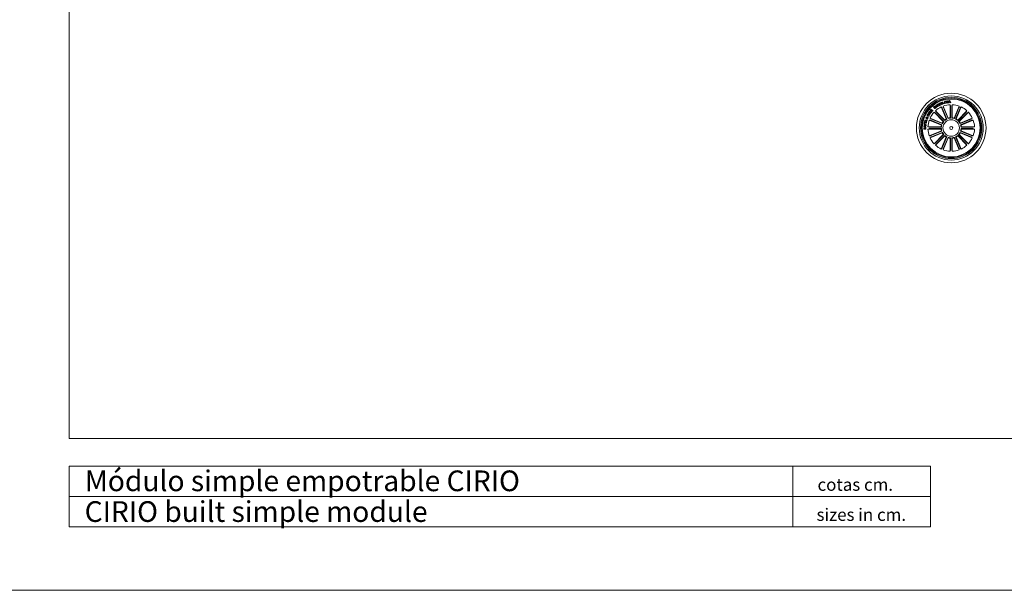
# Model space of a CAD drawing. Units: millimetres. Extents: x -499 to 3956, y -1170 to 1455.
# Drawn here: x -183 to -40, y 405 to 487 of the extents above; entities that cross this region are included whole.
import ezdxf

# ---------------------------------------------------------------- set-up
doc = ezdxf.new("R2010")
doc.units = ezdxf.units.MM
doc.styles.get("Standard").update_dxf_attribs({"font": 'ARIAL.TTF', "height": 3})

msp = doc.modelspace()

# ---------------------------------------------------------------- linework, layer by layer
at = {"color": 7, "linetype": 'Continuous', "lineweight": 15}
for p, q in [((-175.847, 426.571), (-175.847, 599.571)), ((-175.847, 426.571), (80.153, 426.571)), ((-175.847, 422.571), (-50.847, 422.571)), ((-175.847, 422.571), (-175.847, 413.771)), ((-70.847, 422.571), (-70.847, 413.771)), ((-50.847, 422.571), (-50.847, 413.771)), ((-175.847, 413.771), (-50.847, 413.771))]:
    msp.add_line(p, q, dxfattribs=at)
at = {"color": 7, "linetype": 'Continuous', "lineweight": 0}
for p, q in [((-50.88, 474.202), (-50.732, 474.367)), ((-50.732, 474.367), (-50.701, 474.339)), ((-50.407, 474.658), (-50.322, 474.726)), ((-50.222, 474.424), (-50.407, 474.658)), ((-50.295, 474.71), (-50.362, 474.656)), ((-50.362, 474.656), (-50.3, 474.579)), ((-50.3, 474.579), (-50.233, 474.632)), ((-50.206, 474.615), (-50.281, 474.555)), ((-50.281, 474.555), (-50.213, 474.469)), ((-50.109, 474.514), (-50.222, 474.424)), ((-50.213, 474.469), (-50.131, 474.535)), ((-50.091, 474.9), (-50.056, 474.924)), ((-50.019, 474.585), (-50.091, 474.9)), ((-50.056, 474.924), (-49.79, 474.741)), ((-49.935, 474.79), (-50.046, 474.871)), ((-50.046, 474.871), (-50.011, 474.739)), ((-49.981, 474.608), (-50.019, 474.585)), ((-50.011, 474.739), (-49.935, 474.79)), ((-49.906, 474.77), (-50.003, 474.704)), ((-50.003, 474.704), (-49.981, 474.608)), ((-49.915, 475.015), (-49.792, 475.085)), ((-49.766, 474.754), (-49.915, 475.015)), ((-49.829, 474.711), (-49.906, 474.77)), ((-49.777, 475.057), (-49.868, 475.005)), ((-49.868, 475.005), (-49.815, 474.912)), ((-49.79, 474.741), (-49.829, 474.711)), ((-49.815, 474.912), (-49.739, 474.955)), ((-49.713, 474.934), (-49.8, 474.884)), ((-49.8, 474.884), (-49.735, 474.771)), ((-49.735, 474.771), (-49.766, 474.754)), ((-49.556, 474.874), (-49.595, 474.851)), ((-49.375, 475.192), (-49.41, 475.175)), ((-49.369, 475.087), (-49.334, 475.104)), ((-49.343, 475.302), (-49.15, 475.375)), ((-49.237, 475.022), (-49.343, 475.302)), ((-49.138, 475.344), (-49.296, 475.284)), ((-49.296, 475.284), (-49.262, 475.195)), ((-48.556, 472.928), (-49.283, 474.682)), ((-49.283, 474.682), (-49.166, 474.539)), ((-49.262, 475.195), (-49.115, 475.25)), ((-49.103, 475.219), (-49.251, 475.163)), ((-49.251, 475.163), (-49.214, 475.066)), ((-49.042, 475.095), (-49.237, 475.022)), ((-49.214, 475.066), (-49.054, 475.126)), ((-49.15, 475.375), (-49.138, 475.344)), ((-49.146, 474.495), (-48.486, 472.902)), ((-49.115, 475.25), (-49.103, 475.219)), ((-49.083, 475.395), (-49.048, 475.405)), ((-48.996, 475.11), (-49.083, 475.395)), ((-49.054, 475.126), (-49.042, 475.095)), ((-49.048, 475.405), (-48.971, 475.152)), ((-48.271, 473.046), (-48.997, 474.8)), ((-48.997, 474.8), (-48.979, 474.617)), ((-48.806, 475.168), (-48.996, 475.11)), ((-48.971, 475.152), (-48.815, 475.199)), ((-48.962, 474.571), (-48.302, 472.978)), ((-48.815, 475.199), (-48.806, 475.168)), ((-48.501, 475.539), (-48.458, 475.545)), ((-48.461, 475.243), (-48.501, 475.539)), ((-48.426, 475.248), (-48.461, 475.243)), ((-48.458, 475.545), (-48.267, 475.325)), ((-48.268, 475.268), (-48.457, 475.486)), ((-48.457, 475.486), (-48.426, 475.248)), ((-48.298, 475.566), (-48.263, 475.571)), ((-48.267, 475.325), (-48.298, 475.566)), ((-48.223, 475.275), (-48.268, 475.268)), ((-48.263, 475.571), (-48.223, 475.275)), ((-48.195, 475.279), (-48.095, 475.586)), ((-48.153, 475.282), (-48.195, 475.279)), ((-48.123, 475.373), (-48.153, 475.282)), ((-48, 475.38), (-48.123, 475.373)), ((-48.071, 475.545), (-48.113, 475.405)), ((-48.113, 475.405), (-48.014, 475.411)), ((-48.095, 475.586), (-48.052, 475.588)), ((-48.014, 475.411), (-48.071, 475.545)), ((-48.052, 475.588), (-47.919, 475.295)), ((-48.002, 473.099), (-48.002, 474.998)), ((-48.002, 474.998), (-47.949, 474.822)), ((-47.964, 475.291), (-48, 475.38)), ((-47.919, 475.295), (-47.964, 475.291)), ((-47.947, 474.773), (-47.947, 473.049)), ((-47.748, 474.773), (-47.748, 473.049)), ((-47.693, 474.998), (-47.746, 474.822)), ((-47.693, 473.099), (-47.693, 474.998)), ((-47.424, 473.046), (-46.698, 474.8)), ((-46.733, 474.571), (-47.393, 472.978)), ((-46.549, 474.495), (-47.209, 472.902)), ((-47.139, 472.928), (-46.412, 474.682)), ((-46.698, 474.8), (-46.716, 474.617)), ((-46.412, 474.682), (-46.528, 474.539)), ((-51.293, 473.073), (-51.393, 473.043)), ((-51.391, 473.088), (-51.321, 473.105)), ((-51.361, 473.13), (-51.343, 473.173)), ((-51.278, 473.123), (-51.188, 473.148)), ((-51.21, 473.097), (-51.257, 473.086)), ((-51.188, 473.148), (-51.21, 473.097)), ((-51.186, 473.602), (-51.209, 473.56)), ((-51.131, 473.522), (-51.108, 473.565)), ((-51.04, 473.996), (-51.01, 474.035)), ((-50.799, 473.809), (-51.04, 473.996)), ((-51.01, 474.035), (-50.8, 473.872)), ((-49.154, 472.329), (-50.909, 473.056)), ((-50.909, 473.056), (-50.766, 472.94)), ((-50.65, 473.996), (-50.88, 474.202)), ((-50.701, 474.339), (-50.814, 474.213)), ((-50.814, 474.213), (-50.748, 474.154)), ((-50.8, 473.872), (-50.702, 473.998)), ((-50.671, 473.974), (-50.799, 473.809)), ((-50.748, 474.154), (-50.642, 474.271)), ((-50.611, 474.244), (-50.716, 474.126)), ((-50.716, 474.126), (-50.646, 474.063)), ((-50.702, 473.998), (-50.671, 473.974)), ((-50.502, 474.162), (-50.65, 473.996)), ((-50.646, 474.063), (-50.533, 474.19)), ((-50.642, 474.271), (-50.611, 474.244)), ((-50.533, 474.19), (-50.502, 474.162)), ((-49.002, 472.557), (-50.345, 473.899)), ((-50.345, 473.899), (-50.183, 473.812)), ((-50.147, 473.779), (-48.928, 472.56)), ((-48.784, 472.776), (-50.126, 474.118)), ((-50.126, 474.118), (-50.039, 473.956)), ((-50.006, 473.92), (-48.787, 472.701)), ((-48.302, 472.978), (-48.271, 473.046)), ((-47.748, 473.049), (-47.693, 473.099)), ((-47.209, 472.902), (-47.139, 472.928)), ((-46.911, 472.776), (-45.568, 474.118)), ((-45.689, 473.92), (-46.908, 472.701)), ((-45.548, 473.779), (-46.767, 472.56)), ((-46.692, 472.557), (-45.35, 473.899)), ((-46.54, 472.329), (-44.786, 473.056)), ((-45.568, 474.118), (-45.656, 473.956)), ((-45.35, 473.899), (-45.512, 473.812)), ((-44.786, 473.056), (-44.929, 472.94)), ((-51.815, 471.823), (-51.812, 471.875)), ((-51.522, 471.688), (-51.815, 471.823)), ((-51.812, 471.875), (-51.506, 471.972)), ((-51.802, 472.037), (-51.795, 472.089)), ((-51.502, 471.995), (-51.802, 472.037)), ((-51.795, 472.089), (-51.537, 472.202)), ((-51.774, 472.236), (-51.768, 472.282)), ((-51.537, 472.202), (-51.774, 472.236)), ((-51.768, 472.282), (-51.468, 472.241)), ((-51.64, 471.879), (-51.764, 471.846)), ((-51.764, 471.846), (-51.645, 471.797)), ((-51.761, 472.334), (-51.708, 472.575)), ((-51.722, 472.325), (-51.761, 472.334)), ((-51.474, 472.186), (-51.731, 472.075)), ((-51.731, 472.075), (-51.495, 472.042)), ((-51.73, 471.661), (-51.729, 471.614)), ((-51.701, 472.422), (-51.722, 472.325)), ((-51.708, 472.575), (-51.669, 472.567)), ((-51.443, 472.366), (-51.701, 472.422)), ((-51.669, 472.567), (-51.69, 472.469)), ((-51.69, 472.469), (-51.433, 472.413)), ((-51.669, 472.704), (-51.654, 472.756)), ((-51.414, 472.509), (-51.669, 472.704)), ((-51.654, 472.756), (-51.333, 472.782)), ((-51.645, 471.797), (-51.64, 471.879)), ((-51.487, 472.719), (-51.612, 472.715)), ((-51.612, 472.715), (-51.509, 472.644)), ((-51.6, 471.89), (-51.606, 471.781)), ((-51.606, 471.781), (-51.518, 471.74)), ((-51.508, 471.916), (-51.6, 471.89)), ((-51.518, 471.74), (-51.522, 471.688)), ((-51.509, 472.644), (-51.487, 472.719)), ((-51.506, 471.972), (-51.508, 471.916)), ((-51.495, 472.042), (-51.502, 471.995)), ((-51.444, 472.721), (-51.474, 472.619)), ((-51.474, 472.619), (-51.396, 472.559)), ((-51.468, 472.241), (-51.474, 472.186)), ((-51.349, 472.725), (-51.444, 472.721)), ((-51.433, 472.413), (-51.443, 472.366)), ((-51.396, 472.559), (-51.414, 472.509)), ((-51.333, 472.782), (-51.349, 472.725)), ((-49.326, 471.775), (-51.225, 471.775)), ((-51.225, 471.775), (-51.049, 471.722)), ((-51.225, 471.466), (-51.049, 471.519)), ((-49.273, 472.044), (-51.027, 472.77)), ((-51.027, 472.77), (-50.844, 472.752)), ((-51, 471.72), (-49.276, 471.72)), ((-51, 471.521), (-49.276, 471.521)), ((-50.798, 472.735), (-49.205, 472.075)), ((-50.722, 472.919), (-49.129, 472.259)), ((-49.276, 471.72), (-49.326, 471.775)), ((-49.276, 471.521), (-49.326, 471.466)), ((-49.129, 472.259), (-49.154, 472.329)), ((-48.787, 472.701), (-48.784, 472.776)), ((-46.767, 472.56), (-46.692, 472.557)), ((-44.973, 472.919), (-46.566, 472.259)), ((-44.897, 472.735), (-46.49, 472.075)), ((-46.49, 472.075), (-46.422, 472.044)), ((-46.422, 472.044), (-44.668, 472.77)), ((-44.695, 471.72), (-46.419, 471.72)), ((-46.419, 471.521), (-46.369, 471.466)), ((-44.695, 471.521), (-46.419, 471.521)), ((-46.369, 471.775), (-44.47, 471.775)), ((-44.668, 472.77), (-44.851, 472.752)), ((-44.47, 471.775), (-44.646, 471.722)), ((-44.47, 471.466), (-44.646, 471.519)), ((-51.622, 471.425), (-51.622, 471.472)), ((-49.326, 471.466), (-51.225, 471.466)), ((-49.273, 471.197), (-51.027, 470.471)), ((-51.027, 470.471), (-50.844, 470.489)), ((-49.154, 470.912), (-50.909, 470.185)), ((-50.909, 470.185), (-50.766, 470.301)), ((-50.798, 470.506), (-49.205, 471.166)), ((-50.722, 470.322), (-49.129, 470.982)), ((-49.002, 470.684), (-50.345, 469.342)), ((-50.147, 469.462), (-48.928, 470.681)), ((-48.784, 470.466), (-50.126, 469.123)), ((-50.006, 469.321), (-48.787, 470.54)), ((-48.556, 470.313), (-49.283, 468.559)), ((-49.205, 471.166), (-49.273, 471.197)), ((-49.146, 468.746), (-48.486, 470.339)), ((-48.928, 470.681), (-49.002, 470.684)), ((-48.271, 470.195), (-48.997, 468.441)), ((-48.962, 468.67), (-48.302, 470.263)), ((-48.486, 470.339), (-48.556, 470.313)), ((-47.947, 470.192), (-48.002, 470.142)), ((-48.002, 470.142), (-48.002, 468.243)), ((-47.947, 468.468), (-47.947, 470.192)), ((-47.748, 468.468), (-47.748, 470.192)), ((-47.693, 470.142), (-47.693, 468.243)), ((-47.393, 470.263), (-47.424, 470.195)), ((-47.424, 470.195), (-46.698, 468.441)), ((-46.733, 468.67), (-47.393, 470.263)), ((-46.549, 468.746), (-47.209, 470.339)), ((-47.139, 470.313), (-46.412, 468.559)), ((-46.908, 470.54), (-46.911, 470.466)), ((-46.911, 470.466), (-45.568, 469.123)), ((-45.689, 469.321), (-46.908, 470.54)), ((-45.548, 469.462), (-46.767, 470.681)), ((-46.692, 470.684), (-45.35, 469.342)), ((-46.566, 470.982), (-46.54, 470.912)), ((-44.973, 470.322), (-46.566, 470.982)), ((-46.54, 470.912), (-44.786, 470.185)), ((-44.897, 470.506), (-46.49, 471.166)), ((-46.422, 471.197), (-44.668, 470.471)), ((-46.369, 471.466), (-44.47, 471.466)), ((-44.786, 470.185), (-44.929, 470.301)), ((-44.668, 470.471), (-44.851, 470.489)), ((-50.345, 469.342), (-50.183, 469.429)), ((-50.126, 469.123), (-50.039, 469.285)), ((-49.283, 468.559), (-49.166, 468.702)), ((-46.412, 468.559), (-46.528, 468.702)), ((-45.568, 469.123), (-45.656, 469.285)), ((-45.35, 469.342), (-45.512, 469.429)), ((-48.997, 468.441), (-48.979, 468.624)), ((-48.002, 468.243), (-47.949, 468.419)), ((-47.693, 468.243), (-47.746, 468.419)), ((-46.698, 468.441), (-46.716, 468.624)), ((-175.847, 418.171), (-50.847, 418.171)), ((-498.847, 404.571), (243.653, 404.571)), ((-201.847, 404.571), (95.153, 404.571))]:
    msp.add_line(p, q, dxfattribs=at)
for radius in [5.05, 4.65, 4.45, 4.3, 4.199, 1.2, 0.22]:
    msp.add_circle((-47.847, 471.621), radius, dxfattribs=at)
for radius, start, end in [(3.381, 115.12023, 132.37977), (3.381, 92.62023, 109.87977), (3.381, 70.12023, 87.37977), (3.381, 47.62023, 64.87977), (3.381, 137.62023, 154.87977), (1.487, 118.46659, 129.03341), (1.432, 93.98599, 108.51401), (1.487, 95.96659, 106.53341), (1.432, 71.48599, 86.01401), (1.487, 73.46659, 84.03341), (1.487, 50.96659, 61.53341), (3.381, 25.12023, 42.37977), (3.381, 160.12023, 177.37977), (1.487, 163.46659, 174.03341), (1.432, 161.48599, 176.01401), (1.432, 183.98599, 198.51401), (1.487, 140.96659, 151.53341), (1.432, 138.98599, 153.51401), (1.432, 116.48599, 131.01401), (1.432, 48.98599, 63.51401), (1.432, 26.48599, 41.01401), (1.487, 28.46659, 39.03341), (1.432, 3.98599, 18.51401), (1.432, 341.48599, 356.01401), (1.487, 5.96659, 16.53341), (3.381, 2.62023, 19.87977), (3.381, 182.62023, 199.87977), (3.381, 205.12023, 222.37977), (1.487, 185.96659, 196.53341), (1.487, 208.46659, 219.03341), (1.432, 206.48599, 221.01401), (1.432, 228.98599, 243.51401), (1.487, 230.96659, 241.53341), (1.432, 251.48599, 266.01401), (1.487, 253.46659, 264.03341), (1.432, 273.98599, 288.51401), (1.487, 275.96659, 286.53341), (1.432, 296.48599, 311.01401), (1.487, 298.46659, 309.03341), (1.432, 318.98599, 333.51401), (1.487, 320.96659, 331.53341), (1.487, 343.46659, 354.03341), (3.381, 317.62023, 334.87977), (3.381, 340.12023, 357.37977), (3.381, 227.62023, 244.87977), (3.381, 295.12023, 312.37977), (3.381, 250.12023, 267.37977), (3.381, 272.62023, 289.87977)]:
    msp.add_arc((-47.847, 471.621), radius, start, end, dxfattribs=at)
for points, knots in [([(-50.322, 474.726), (-50.302, 474.744), (-50.276, 474.766), (-50.237, 474.769), (-50.211, 474.763), (-50.196, 474.75), (-50.187, 474.74)], [0, 0, 0, 0, 0.49977194, 0.62541543, 0.75109982, 1, 1, 1, 1]), ([(-50.21, 474.714), (-50.216, 474.72), (-50.224, 474.729), (-50.24, 474.734), (-50.264, 474.732), (-50.281, 474.72), (-50.295, 474.71)], [0, 0, 0, 0, 0.2501255, 0.37544985, 0.50069785, 1, 1, 1, 1]), ([(-50.233, 474.632), (-50.22, 474.643), (-50.204, 474.656), (-50.198, 474.68), (-50.199, 474.697), (-50.205, 474.707), (-50.21, 474.714)], [0, 0, 0, 0, 0.49892243, 0.62457567, 0.75015029, 1, 1, 1, 1]), ([(-50.12, 474.616), (-50.125, 474.622), (-50.134, 474.631), (-50.15, 474.637), (-50.175, 474.636), (-50.192, 474.624), (-50.206, 474.615)], [0, 0, 0, 0, 0.25030618, 0.37594864, 0.50159084, 1, 1, 1, 1]), ([(-50.187, 474.74), (-50.182, 474.734), (-50.173, 474.721), (-50.168, 474.692), (-50.175, 474.672), (-50.18, 474.66)], [0, 0, 0, 0, 0.2809551, 0.5615612, 1, 1, 1, 1]), ([(-50.18, 474.66), (-50.171, 474.664), (-50.154, 474.671), (-50.119, 474.665), (-50.102, 474.648), (-50.092, 474.637)], [0, 0, 0, 0, 0.281079, 0.5610345, 1, 1, 1, 1]), ([(-50.131, 474.535), (-50.124, 474.541), (-50.111, 474.553), (-50.104, 474.577), (-50.108, 474.599), (-50.116, 474.611), (-50.12, 474.616)], [0, 0, 0, 0, 0.28046445, 0.55936005, 0.77926698, 1, 1, 1, 1]), ([(-50.092, 474.637), (-50.085, 474.626), (-50.071, 474.604), (-50.072, 474.566), (-50.086, 474.534), (-50.101, 474.521), (-50.109, 474.514)], [0, 0, 0, 0, 0.2795208, 0.5590868, 0.7792122, 1, 1, 1, 1]), ([(-49.792, 475.085), (-49.781, 475.09), (-49.758, 475.102), (-49.721, 475.102), (-49.691, 475.087), (-49.679, 475.07), (-49.674, 475.062)], [0, 0, 0, 0, 0.2807952, 0.5600202, 0.7796665, 1, 1, 1, 1]), ([(-49.702, 475.039), (-49.707, 475.046), (-49.716, 475.06), (-49.739, 475.069), (-49.76, 475.066), (-49.772, 475.06), (-49.777, 475.057)], [0, 0, 0, 0, 0.28006617, 0.55871421, 0.77891542, 1, 1, 1, 1]), ([(-49.739, 474.955), (-49.723, 474.965), (-49.704, 474.977), (-49.693, 475.001), (-49.692, 475.019), (-49.698, 475.031), (-49.702, 475.039)], [0, 0, 0, 0, 0.4988976, 0.6243228, 0.7497191, 1, 1, 1, 1]), ([(-49.642, 474.911), (-49.647, 474.917), (-49.657, 474.929), (-49.675, 474.943), (-49.697, 474.942), (-49.708, 474.936), (-49.713, 474.934)], [0, 0, 0, 0, 0.2812466, 0.5598073, 0.7794452, 1, 1, 1, 1]), ([(-49.674, 475.062), (-49.67, 475.054), (-49.661, 475.037), (-49.659, 475.01), (-49.667, 474.987), (-49.677, 474.976), (-49.681, 474.97)], [0, 0, 0, 0, 0.2803576, 0.559896, 0.7797129, 1, 1, 1, 1]), ([(-49.681, 474.97), (-49.676, 474.972), (-49.666, 474.974), (-49.649, 474.973), (-49.635, 474.964), (-49.612, 474.942), (-49.597, 474.919), (-49.586, 474.901)], [0, 0, 0, 0, 0.1250054, 0.249613, 0.3743212, 0.4994279, 1, 1, 1, 1]), ([(-49.595, 474.851), (-49.6, 474.856), (-49.612, 474.865), (-49.624, 474.887), (-49.635, 474.902), (-49.642, 474.911)], [0, 0, 0, 0, 0.2774849, 0.558561, 1, 1, 1, 1]), ([(-49.592, 475.026), (-49.6, 475.047), (-49.616, 475.089), (-49.608, 475.153), (-49.576, 475.203), (-49.545, 475.221), (-49.53, 475.229)], [0, 0, 0, 0, 0.2804191, 0.5599066, 0.7795651, 1, 1, 1, 1]), ([(-49.401, 474.943), (-49.422, 474.935), (-49.464, 474.92), (-49.525, 474.941), (-49.567, 474.98), (-49.584, 475.011), (-49.592, 475.026)], [0, 0, 0, 0, 0.2797493, 0.5582073, 0.7788926, 1, 1, 1, 1]), ([(-49.586, 474.901), (-49.581, 474.895), (-49.573, 474.884), (-49.561, 474.877), (-49.556, 474.874)], [0, 0, 0, 0, 0.5602755, 1, 1, 1, 1]), ([(-49.517, 475.202), (-49.532, 475.193), (-49.562, 475.175), (-49.582, 475.112), (-49.567, 475.071), (-49.558, 475.045)], [0, 0, 0, 0, 0.2805035, 0.5598909, 1, 1, 1, 1]), ([(-49.558, 475.045), (-49.55, 475.03), (-49.533, 474.999), (-49.495, 474.967), (-49.45, 474.957), (-49.424, 474.967), (-49.411, 474.971)], [0, 0, 0, 0, 0.2809864, 0.5608097, 0.7798653, 1, 1, 1, 1]), ([(-49.53, 475.229), (-49.514, 475.235), (-49.484, 475.247), (-49.437, 475.242), (-49.399, 475.222), (-49.383, 475.202), (-49.375, 475.192)], [0, 0, 0, 0, 0.2802102, 0.559807, 0.779695, 1, 1, 1, 1]), ([(-49.41, 475.175), (-49.418, 475.184), (-49.432, 475.201), (-49.463, 475.212), (-49.492, 475.212), (-49.509, 475.205), (-49.517, 475.202)], [0, 0, 0, 0, 0.28007064, 0.55917113, 0.77941041, 1, 1, 1, 1]), ([(-49.411, 474.971), (-49.399, 474.978), (-49.377, 474.991), (-49.36, 475.025), (-49.358, 475.059), (-49.365, 475.078), (-49.369, 475.087)], [0, 0, 0, 0, 0.2800109, 0.5591017, 0.7792985, 1, 1, 1, 1]), ([(-49.334, 475.104), (-49.329, 475.086), (-49.32, 475.051), (-49.333, 475), (-49.363, 474.963), (-49.388, 474.95), (-49.401, 474.943)], [0, 0, 0, 0, 0.2802609, 0.5592828, 0.7793394, 1, 1, 1, 1]), ([(-49.146, 474.495), (-49.148, 474.5), (-49.152, 474.51), (-49.158, 474.524), (-49.163, 474.534), (-49.166, 474.538), (-49.166, 474.539), (-49.166, 474.539)], [0, 0, 0, 0, 0.2411757, 0.4823781, 0.723431, 0.9646269, 1, 1, 1, 1]), ([(-48.979, 474.617), (-48.978, 474.616), (-48.978, 474.613), (-48.974, 474.602), (-48.969, 474.589), (-48.964, 474.578), (-48.962, 474.572), (-48.962, 474.571)], [0, 0, 0, 0, 0.2415328, 0.4830109, 0.7242448, 0.9652989, 1, 1, 1, 1]), ([(-48.822, 475.32), (-48.825, 475.343), (-48.83, 475.387), (-48.808, 475.447), (-48.766, 475.488), (-48.732, 475.499), (-48.715, 475.504)], [0, 0, 0, 0, 0.2801984, 0.5598582, 0.7795627, 1, 1, 1, 1]), ([(-48.647, 475.2), (-48.67, 475.197), (-48.715, 475.191), (-48.771, 475.224), (-48.807, 475.27), (-48.817, 475.304), (-48.822, 475.32)], [0, 0, 0, 0, 0.2797287, 0.5585047, 0.7791087, 1, 1, 1, 1]), ([(-48.708, 475.472), (-48.725, 475.467), (-48.759, 475.456), (-48.785, 475.412), (-48.793, 475.369), (-48.789, 475.342), (-48.787, 475.328)], [0, 0, 0, 0, 0.2795979, 0.55804921, 0.77890423, 1, 1, 1, 1]), ([(-48.787, 475.328), (-48.781, 475.312), (-48.771, 475.279), (-48.738, 475.242), (-48.695, 475.225), (-48.668, 475.229), (-48.654, 475.231)], [0, 0, 0, 0, 0.2804605, 0.5602814, 0.7796726, 1, 1, 1, 1]), ([(-48.715, 475.504), (-48.693, 475.507), (-48.648, 475.512), (-48.592, 475.479), (-48.556, 475.434), (-48.546, 475.4), (-48.541, 475.383)], [0, 0, 0, 0, 0.2797299, 0.5585124, 0.7791088, 1, 1, 1, 1]), ([(-48.576, 475.375), (-48.581, 475.392), (-48.592, 475.425), (-48.625, 475.462), (-48.668, 475.479), (-48.695, 475.475), (-48.708, 475.472)], [0, 0, 0, 0, 0.2804708, 0.5602915, 0.7796657, 1, 1, 1, 1]), ([(-48.654, 475.231), (-48.638, 475.236), (-48.604, 475.247), (-48.578, 475.291), (-48.57, 475.335), (-48.574, 475.362), (-48.576, 475.375)], [0, 0, 0, 0, 0.2796096, 0.5580419, 0.7788717, 1, 1, 1, 1]), ([(-48.541, 475.383), (-48.538, 475.361), (-48.533, 475.317), (-48.555, 475.256), (-48.597, 475.215), (-48.631, 475.205), (-48.647, 475.2)], [0, 0, 0, 0, 0.2801985, 0.5598561, 0.7795618, 1, 1, 1, 1]), ([(-47.947, 474.773), (-47.947, 474.778), (-47.947, 474.79), (-47.947, 474.805), (-47.948, 474.816), (-47.949, 474.821), (-47.949, 474.822), (-47.949, 474.822)], [0, 0, 0, 0, 0.2411746, 0.4823782, 0.723432, 0.9646267, 1, 1, 1, 1]), ([(-47.746, 474.822), (-47.746, 474.821), (-47.747, 474.817), (-47.747, 474.806), (-47.748, 474.792), (-47.748, 474.78), (-47.748, 474.774), (-47.748, 474.773)], [0, 0, 0, 0, 0.2415334, 0.4830101, 0.7242438, 0.9652994, 1, 1, 1, 1]), ([(-46.733, 474.571), (-46.731, 474.576), (-46.727, 474.587), (-46.721, 474.601), (-46.718, 474.611), (-46.716, 474.616), (-46.716, 474.617), (-46.716, 474.617)], [0, 0, 0, 0, 0.2411775, 0.4823795, 0.7234308, 0.9646263, 1, 1, 1, 1]), ([(-46.528, 474.539), (-46.529, 474.538), (-46.531, 474.536), (-46.536, 474.526), (-46.542, 474.512), (-46.546, 474.501), (-46.549, 474.496), (-46.549, 474.495)], [0, 0, 0, 0, 0.2415323, 0.4830121, 0.7242442, 0.9652993, 1, 1, 1, 1]), ([(-51.5, 473.027), (-51.508, 473.032), (-51.526, 473.042), (-51.538, 473.069), (-51.538, 473.095), (-51.533, 473.11), (-51.531, 473.117)], [0, 0, 0, 0, 0.279119, 0.558599, 0.7790469, 1, 1, 1, 1]), ([(-51.531, 473.117), (-51.526, 473.127), (-51.516, 473.146), (-51.493, 473.166), (-51.465, 473.175), (-51.449, 473.17), (-51.441, 473.167)], [0, 0, 0, 0, 0.280707, 0.5607532, 0.7802326, 1, 1, 1, 1]), ([(-51.426, 473.033), (-51.434, 473.031), (-51.448, 473.027), (-51.467, 473.021), (-51.484, 473.021), (-51.495, 473.025), (-51.5, 473.027)], [0, 0, 0, 0, 0.3405278, 0.5608152, 0.7798763, 1, 1, 1, 1]), ([(-51.495, 473.105), (-51.496, 473.101), (-51.498, 473.094), (-51.496, 473.082), (-51.489, 473.074), (-51.484, 473.071), (-51.481, 473.07)], [0, 0, 0, 0, 0.2801668, 0.5597194, 0.7793555, 1, 1, 1, 1]), ([(-51.458, 473.124), (-51.462, 473.125), (-51.471, 473.127), (-51.482, 473.122), (-51.49, 473.114), (-51.493, 473.108), (-51.495, 473.105)], [0, 0, 0, 0, 0.2784301, 0.5584184, 0.7790769, 1, 1, 1, 1]), ([(-51.481, 473.07), (-51.476, 473.068), (-51.466, 473.066), (-51.449, 473.071), (-51.436, 473.074), (-51.429, 473.076)], [0, 0, 0, 0, 0.2786239, 0.5589026, 1, 1, 1, 1]), ([(-51.429, 473.076), (-51.432, 473.087), (-51.436, 473.101), (-51.447, 473.118), (-51.454, 473.122), (-51.458, 473.124)], [0, 0, 0, 0, 0.560858, 0.780426, 1, 1, 1, 1]), ([(-51.441, 473.167), (-51.433, 473.163), (-51.416, 473.154), (-51.399, 473.125), (-51.394, 473.102), (-51.391, 473.088)], [0, 0, 0, 0, 0.2795629, 0.5597088, 1, 1, 1, 1]), ([(-51.368, 472.932), (-51.379, 472.937), (-51.4, 472.948), (-51.421, 472.985), (-51.424, 473.015), (-51.426, 473.033)], [0, 0, 0, 0, 0.2799997, 0.5591367, 1, 1, 1, 1]), ([(-51.393, 473.043), (-51.39, 473.027), (-51.386, 473.004), (-51.367, 472.983), (-51.356, 472.977), (-51.35, 472.974)], [0, 0, 0, 0, 0.5594087, 0.7795235, 1, 1, 1, 1]), ([(-51.25, 472.989), (-51.256, 472.976), (-51.268, 472.951), (-51.3, 472.927), (-51.337, 472.923), (-51.358, 472.929), (-51.368, 472.932)], [0, 0, 0, 0, 0.2811438, 0.55891614, 0.77968294, 1, 1, 1, 1]), ([(-51.321, 473.105), (-51.328, 473.111), (-51.341, 473.12), (-51.355, 473.127), (-51.361, 473.13)], [0, 0, 0, 0, 0.56018827, 1, 1, 1, 1]), ([(-51.268, 473.334), (-51.287, 473.347), (-51.325, 473.372), (-51.357, 473.428), (-51.361, 473.488), (-51.346, 473.52), (-51.339, 473.537)], [0, 0, 0, 0, 0.2803776, 0.5598622, 0.7795695, 1, 1, 1, 1]), ([(-51.35, 472.974), (-51.343, 472.972), (-51.329, 472.968), (-51.309, 472.976), (-51.294, 472.987), (-51.289, 472.998), (-51.286, 473.003)], [0, 0, 0, 0, 0.27932, 0.5585656, 0.7794097, 1, 1, 1, 1]), ([(-51.343, 473.173), (-51.335, 473.169), (-51.32, 473.163), (-51.303, 473.149), (-51.291, 473.136), (-51.282, 473.127), (-51.278, 473.123)], [0, 0, 0, 0, 0.3400229, 0.5597107, 0.7798454, 1, 1, 1, 1]), ([(-51.339, 473.537), (-51.329, 473.551), (-51.311, 473.58), (-51.27, 473.607), (-51.225, 473.614), (-51.199, 473.606), (-51.186, 473.602)], [0, 0, 0, 0, 0.28033, 0.5599567, 0.779723, 1, 1, 1, 1]), ([(-51.304, 473.518), (-51.31, 473.503), (-51.322, 473.473), (-51.303, 473.416), (-51.269, 473.393), (-51.248, 473.379)], [0, 0, 0, 0, 0.2803897, 0.55992498, 1, 1, 1, 1]), ([(-51.209, 473.56), (-51.219, 473.562), (-51.24, 473.567), (-51.278, 473.555), (-51.294, 473.532), (-51.304, 473.518)], [0, 0, 0, 0, 0.2811446, 0.5609764, 1, 1, 1, 1]), ([(-51.286, 473.003), (-51.284, 473.009), (-51.28, 473.022), (-51.281, 473.047), (-51.288, 473.063), (-51.293, 473.073)], [0, 0, 0, 0, 0.2803188, 0.5605808, 1, 1, 1, 1]), ([(-51.063, 473.384), (-51.076, 473.365), (-51.101, 473.328), (-51.163, 473.307), (-51.221, 473.312), (-51.253, 473.327), (-51.268, 473.334)], [0, 0, 0, 0, 0.2798999, 0.5583554, 0.7789437, 1, 1, 1, 1]), ([(-51.257, 473.086), (-51.252, 473.078), (-51.241, 473.062), (-51.239, 473.027), (-51.246, 473.003), (-51.25, 472.989)], [0, 0, 0, 0, 0.2787114, 0.5596206, 1, 1, 1, 1]), ([(-51.248, 473.379), (-51.233, 473.372), (-51.204, 473.358), (-51.157, 473.355), (-51.118, 473.374), (-51.104, 473.396), (-51.097, 473.407)], [0, 0, 0, 0, 0.2809684, 0.5605727, 0.7797932, 1, 1, 1, 1]), ([(-51.115, 473.611), (-51.132, 473.626), (-51.168, 473.654), (-51.193, 473.714), (-51.19, 473.774), (-51.173, 473.805), (-51.164, 473.82)], [0, 0, 0, 0, 0.2801294, 0.5597335, 0.7795292, 1, 1, 1, 1]), ([(-51.164, 473.82), (-51.15, 473.839), (-51.121, 473.875), (-51.057, 473.893), (-50.997, 473.887), (-50.966, 473.87), (-50.95, 473.861)], [0, 0, 0, 0, 0.2800334, 0.5586438, 0.7792318, 1, 1, 1, 1]), ([(-51.129, 473.797), (-51.136, 473.783), (-51.151, 473.755), (-51.137, 473.696), (-51.105, 473.67), (-51.086, 473.654)], [0, 0, 0, 0, 0.28037778, 0.56024146, 1, 1, 1, 1]), ([(-51.097, 473.407), (-51.091, 473.418), (-51.081, 473.442), (-51.086, 473.479), (-51.105, 473.506), (-51.122, 473.517), (-51.131, 473.522)], [0, 0, 0, 0, 0.2801968, 0.5591753, 0.779195, 1, 1, 1, 1]), ([(-50.978, 473.818), (-50.992, 473.826), (-51.021, 473.841), (-51.067, 473.844), (-51.106, 473.828), (-51.121, 473.807), (-51.129, 473.797)], [0, 0, 0, 0, 0.2804517, 0.5602302, 0.7796317, 1, 1, 1, 1]), ([(-50.903, 473.648), (-50.917, 473.63), (-50.946, 473.594), (-51.01, 473.578), (-51.068, 473.585), (-51.099, 473.603), (-51.115, 473.611)], [0, 0, 0, 0, 0.2798392, 0.5586134, 0.7791719, 1, 1, 1, 1]), ([(-51.108, 473.565), (-51.092, 473.553), (-51.062, 473.529), (-51.04, 473.476), (-51.044, 473.426), (-51.057, 473.398), (-51.063, 473.384)], [0, 0, 0, 0, 0.2803229, 0.5591777, 0.779252, 1, 1, 1, 1]), ([(-51.086, 473.654), (-51.073, 473.647), (-51.045, 473.631), (-51, 473.627), (-50.961, 473.642), (-50.946, 473.661), (-50.938, 473.671)], [0, 0, 0, 0, 0.2806429, 0.5603923, 0.779853, 1, 1, 1, 1]), ([(-50.938, 473.671), (-50.93, 473.686), (-50.915, 473.714), (-50.925, 473.761), (-50.948, 473.795), (-50.968, 473.81), (-50.978, 473.818)], [0, 0, 0, 0, 0.27970143, 0.55815416, 0.7789044, 1, 1, 1, 1]), ([(-50.95, 473.861), (-50.932, 473.846), (-50.897, 473.817), (-50.872, 473.755), (-50.876, 473.695), (-50.894, 473.664), (-50.903, 473.648)], [0, 0, 0, 0, 0.2799734, 0.5596008, 0.7793914, 1, 1, 1, 1]), ([(-50.766, 472.94), (-50.765, 472.939), (-50.762, 472.937), (-50.752, 472.932), (-50.739, 472.926), (-50.728, 472.922), (-50.722, 472.919), (-50.722, 472.919)], [0, 0, 0, 0, 0.2415323, 0.4830121, 0.7242442, 0.9652993, 1, 1, 1, 1]), ([(-50.147, 473.779), (-50.151, 473.783), (-50.159, 473.791), (-50.17, 473.801), (-50.178, 473.809), (-50.182, 473.812), (-50.183, 473.812), (-50.183, 473.812)], [0, 0, 0, 0, 0.2411758, 0.4823772, 0.7234312, 0.9646264, 1, 1, 1, 1]), ([(-50.039, 473.956), (-50.038, 473.955), (-50.037, 473.952), (-50.029, 473.944), (-50.019, 473.934), (-50.011, 473.925), (-50.007, 473.921), (-50.006, 473.92)], [0, 0, 0, 0, 0.2415325, 0.4830126, 0.7242451, 0.9652998, 1, 1, 1, 1]), ([(-48.486, 472.902), (-48.501, 472.908), (-48.524, 472.916), (-48.547, 472.925), (-48.556, 472.928)], [0, 0, 0, 0, 0.6209164, 1, 1, 1, 1]), ([(-47.947, 473.049), (-47.958, 473.06), (-47.977, 473.077), (-47.995, 473.093), (-48.002, 473.099)], [0, 0, 0, 0, 0.6209164, 1, 1, 1, 1]), ([(-47.393, 472.978), (-47.399, 472.992), (-47.41, 473.015), (-47.42, 473.038), (-47.424, 473.046)], [0, 0, 0, 0, 0.6209164, 1, 1, 1, 1]), ([(-45.689, 473.92), (-45.685, 473.924), (-45.677, 473.932), (-45.667, 473.943), (-45.659, 473.951), (-45.656, 473.955), (-45.656, 473.956), (-45.656, 473.956)], [0, 0, 0, 0, 0.2411758, 0.4823772, 0.7234312, 0.9646264, 1, 1, 1, 1]), ([(-45.512, 473.812), (-45.513, 473.812), (-45.515, 473.81), (-45.524, 473.802), (-45.534, 473.793), (-45.543, 473.784), (-45.547, 473.78), (-45.548, 473.779)], [0, 0, 0, 0, 0.2415325, 0.4830126, 0.7242451, 0.9652998, 1, 1, 1, 1]), ([(-44.973, 472.919), (-44.968, 472.921), (-44.958, 472.925), (-44.944, 472.932), (-44.934, 472.936), (-44.93, 472.939), (-44.929, 472.94), (-44.929, 472.94)], [0, 0, 0, 0, 0.2411757, 0.4823781, 0.723431, 0.9646269, 1, 1, 1, 1]), ([(-51.827, 471.541), (-51.826, 471.557), (-51.825, 471.59), (-51.804, 471.632), (-51.768, 471.657), (-51.743, 471.66), (-51.73, 471.661)], [0, 0, 0, 0, 0.2808166, 0.5604025, 0.7796425, 1, 1, 1, 1]), ([(-51.735, 471.431), (-51.746, 471.431), (-51.766, 471.432), (-51.793, 471.448), (-51.819, 471.483), (-51.824, 471.517), (-51.827, 471.541)], [0, 0, 0, 0, 0.1872758, 0.3740184, 0.5613122, 1, 1, 1, 1]), ([(-51.729, 471.614), (-51.739, 471.612), (-51.759, 471.609), (-51.785, 471.581), (-51.787, 471.555), (-51.788, 471.539)], [0, 0, 0, 0, 0.28146428, 0.5603352, 1, 1, 1, 1]), ([(-51.788, 471.539), (-51.786, 471.524), (-51.785, 471.505), (-51.772, 471.487), (-51.759, 471.479), (-51.748, 471.478), (-51.741, 471.477)], [0, 0, 0, 0, 0.49917843, 0.62478082, 0.75025622, 1, 1, 1, 1]), ([(-51.741, 471.477), (-51.735, 471.478), (-51.727, 471.479), (-51.718, 471.485), (-51.709, 471.499), (-51.702, 471.535), (-51.691, 471.587), (-51.677, 471.641), (-51.641, 471.671), (-51.62, 471.673), (-51.609, 471.675)], [0, 0, 0, 0, 0.0622868, 0.0935617, 0.1248659, 0.2502711, 0.5013928, 0.7507515, 0.8753263, 1, 1, 1, 1]), ([(-51.605, 471.628), (-51.61, 471.628), (-51.621, 471.627), (-51.639, 471.612), (-51.648, 471.574), (-51.659, 471.522), (-51.67, 471.467), (-51.703, 471.435), (-51.725, 471.432), (-51.735, 471.431)], [0, 0, 0, 0, 0.0625405, 0.124783, 0.2495705, 0.5009935, 0.7509252, 0.8754529, 1, 1, 1, 1]), ([(-51.622, 471.472), (-51.611, 471.473), (-51.588, 471.475), (-51.558, 471.507), (-51.556, 471.537), (-51.554, 471.555)], [0, 0, 0, 0, 0.2811982, 0.559556, 1, 1, 1, 1]), ([(-51.515, 471.553), (-51.516, 471.536), (-51.518, 471.5), (-51.54, 471.454), (-51.58, 471.428), (-51.608, 471.426), (-51.622, 471.425)], [0, 0, 0, 0, 0.280722, 0.5602489, 0.779498, 1, 1, 1, 1]), ([(-51.609, 471.675), (-51.598, 471.674), (-51.576, 471.673), (-51.549, 471.653), (-51.523, 471.614), (-51.519, 471.578), (-51.515, 471.553)], [0, 0, 0, 0, 0.1868778, 0.3734534, 0.5608269, 1, 1, 1, 1]), ([(-51.554, 471.555), (-51.556, 471.572), (-51.558, 471.593), (-51.571, 471.615), (-51.58, 471.623), (-51.592, 471.628), (-51.601, 471.628), (-51.605, 471.628)], [0, 0, 0, 0, 0.4988106, 0.624203, 0.7493539, 0.8745779, 1, 1, 1, 1]), ([(-51.049, 471.722), (-51.047, 471.722), (-51.044, 471.721), (-51.033, 471.721), (-51.019, 471.72), (-51.007, 471.72), (-51, 471.72), (-51, 471.72)], [0, 0, 0, 0, 0.2415334, 0.4830101, 0.7242438, 0.9652994, 1, 1, 1, 1]), ([(-51, 471.521), (-51.005, 471.521), (-51.016, 471.521), (-51.031, 471.521), (-51.043, 471.52), (-51.047, 471.519), (-51.049, 471.519), (-51.049, 471.519)], [0, 0, 0, 0, 0.2411746, 0.4823782, 0.723432, 0.9646267, 1, 1, 1, 1]), ([(-50.798, 472.735), (-50.803, 472.737), (-50.813, 472.741), (-50.827, 472.747), (-50.838, 472.75), (-50.843, 472.752), (-50.844, 472.752), (-50.844, 472.752)], [0, 0, 0, 0, 0.2411775, 0.4823795, 0.7234308, 0.9646263, 1, 1, 1, 1]), ([(-49.205, 472.075), (-49.219, 472.069), (-49.242, 472.058), (-49.264, 472.048), (-49.273, 472.044)], [0, 0, 0, 0, 0.6209164, 1, 1, 1, 1]), ([(-48.928, 472.56), (-48.943, 472.56), (-48.968, 472.559), (-48.993, 472.557), (-49.002, 472.557)], [0, 0, 0, 0, 0.6209164, 1, 1, 1, 1]), ([(-46.908, 472.701), (-46.908, 472.717), (-46.909, 472.742), (-46.91, 472.766), (-46.911, 472.776)], [0, 0, 0, 0, 0.6209164, 1, 1, 1, 1]), ([(-46.566, 472.259), (-46.56, 472.274), (-46.552, 472.297), (-46.543, 472.32), (-46.54, 472.329)], [0, 0, 0, 0, 0.6209164, 1, 1, 1, 1]), ([(-46.419, 471.72), (-46.408, 471.731), (-46.391, 471.75), (-46.375, 471.768), (-46.369, 471.775)], [0, 0, 0, 0, 0.6209164, 1, 1, 1, 1]), ([(-44.851, 472.752), (-44.852, 472.751), (-44.855, 472.751), (-44.866, 472.747), (-44.879, 472.742), (-44.89, 472.738), (-44.896, 472.735), (-44.897, 472.735)], [0, 0, 0, 0, 0.2415328, 0.4830109, 0.7242448, 0.9652989, 1, 1, 1, 1]), ([(-44.695, 471.72), (-44.69, 471.72), (-44.678, 471.72), (-44.663, 471.721), (-44.652, 471.721), (-44.647, 471.722), (-44.646, 471.722), (-44.646, 471.722)], [0, 0, 0, 0, 0.2411746, 0.4823782, 0.723432, 0.9646267, 1, 1, 1, 1]), ([(-44.646, 471.519), (-44.647, 471.519), (-44.65, 471.52), (-44.662, 471.52), (-44.676, 471.521), (-44.688, 471.521), (-44.694, 471.521), (-44.695, 471.521)], [0, 0, 0, 0, 0.2415334, 0.4830101, 0.7242438, 0.9652994, 1, 1, 1, 1]), ([(-50.844, 470.489), (-50.843, 470.49), (-50.84, 470.49), (-50.829, 470.494), (-50.816, 470.499), (-50.804, 470.503), (-50.798, 470.506), (-50.798, 470.506)], [0, 0, 0, 0, 0.2415328, 0.4830109, 0.7242448, 0.9652989, 1, 1, 1, 1]), ([(-50.722, 470.322), (-50.727, 470.32), (-50.737, 470.316), (-50.751, 470.31), (-50.761, 470.305), (-50.765, 470.302), (-50.766, 470.302), (-50.766, 470.301)], [0, 0, 0, 0, 0.2411757, 0.4823781, 0.723431, 0.9646269, 1, 1, 1, 1]), ([(-49.129, 470.982), (-49.134, 470.967), (-49.143, 470.944), (-49.151, 470.921), (-49.154, 470.912)], [0, 0, 0, 0, 0.6209164, 1, 1, 1, 1]), ([(-48.787, 470.54), (-48.786, 470.525), (-48.785, 470.5), (-48.784, 470.475), (-48.784, 470.466)], [0, 0, 0, 0, 0.6209164, 1, 1, 1, 1]), ([(-48.302, 470.263), (-48.296, 470.249), (-48.285, 470.226), (-48.275, 470.204), (-48.271, 470.195)], [0, 0, 0, 0, 0.6209164, 1, 1, 1, 1]), ([(-47.748, 470.192), (-47.736, 470.182), (-47.718, 470.165), (-47.7, 470.148), (-47.693, 470.142)], [0, 0, 0, 0, 0.6209164, 1, 1, 1, 1]), ([(-47.209, 470.339), (-47.194, 470.334), (-47.171, 470.325), (-47.147, 470.317), (-47.139, 470.313)], [0, 0, 0, 0, 0.6209164, 1, 1, 1, 1]), ([(-46.767, 470.681), (-46.751, 470.682), (-46.726, 470.682), (-46.702, 470.684), (-46.692, 470.684)], [0, 0, 0, 0, 0.6209164, 1, 1, 1, 1]), ([(-46.49, 471.166), (-46.475, 471.172), (-46.453, 471.183), (-46.43, 471.193), (-46.422, 471.197)], [0, 0, 0, 0, 0.6209164, 1, 1, 1, 1]), ([(-44.929, 470.301), (-44.93, 470.302), (-44.932, 470.304), (-44.942, 470.309), (-44.956, 470.315), (-44.967, 470.32), (-44.972, 470.322), (-44.973, 470.322)], [0, 0, 0, 0, 0.2415323, 0.4830121, 0.7242442, 0.9652993, 1, 1, 1, 1]), ([(-44.897, 470.506), (-44.892, 470.504), (-44.881, 470.5), (-44.867, 470.495), (-44.857, 470.491), (-44.852, 470.49), (-44.851, 470.489), (-44.851, 470.489)], [0, 0, 0, 0, 0.2411775, 0.4823795, 0.7234308, 0.9646263, 1, 1, 1, 1]), ([(-50.183, 469.429), (-50.182, 469.43), (-50.179, 469.431), (-50.171, 469.439), (-50.16, 469.449), (-50.152, 469.457), (-50.147, 469.461), (-50.147, 469.462)], [0, 0, 0, 0, 0.2415325, 0.4830126, 0.7242451, 0.9652998, 1, 1, 1, 1]), ([(-50.006, 469.321), (-50.01, 469.317), (-50.018, 469.309), (-50.028, 469.298), (-50.036, 469.29), (-50.039, 469.286), (-50.039, 469.285), (-50.039, 469.285)], [0, 0, 0, 0, 0.2411758, 0.4823772, 0.7234312, 0.9646264, 1, 1, 1, 1]), ([(-49.166, 468.702), (-49.166, 468.703), (-49.164, 468.706), (-49.159, 468.716), (-49.153, 468.729), (-49.148, 468.74), (-49.146, 468.746), (-49.146, 468.746)], [0, 0, 0, 0, 0.2415323, 0.4830121, 0.7242442, 0.9652993, 1, 1, 1, 1]), ([(-48.962, 468.67), (-48.964, 468.665), (-48.968, 468.655), (-48.973, 468.641), (-48.977, 468.63), (-48.978, 468.625), (-48.979, 468.624), (-48.979, 468.624)], [0, 0, 0, 0, 0.2411775, 0.4823795, 0.7234308, 0.9646263, 1, 1, 1, 1]), ([(-46.716, 468.624), (-46.716, 468.625), (-46.717, 468.628), (-46.721, 468.639), (-46.726, 468.652), (-46.73, 468.664), (-46.733, 468.669), (-46.733, 468.67)], [0, 0, 0, 0, 0.2415328, 0.4830109, 0.7242448, 0.9652989, 1, 1, 1, 1]), ([(-46.549, 468.746), (-46.547, 468.741), (-46.543, 468.731), (-46.536, 468.717), (-46.531, 468.707), (-46.529, 468.703), (-46.528, 468.702), (-46.528, 468.702)], [0, 0, 0, 0, 0.2411757, 0.4823781, 0.723431, 0.9646269, 1, 1, 1, 1]), ([(-45.656, 469.285), (-45.656, 469.286), (-45.658, 469.289), (-45.665, 469.297), (-45.675, 469.308), (-45.684, 469.316), (-45.688, 469.321), (-45.689, 469.321)], [0, 0, 0, 0, 0.2415325, 0.4830126, 0.7242451, 0.9652998, 1, 1, 1, 1]), ([(-45.548, 469.462), (-45.544, 469.458), (-45.536, 469.45), (-45.525, 469.44), (-45.517, 469.432), (-45.513, 469.429), (-45.512, 469.429), (-45.512, 469.429)], [0, 0, 0, 0, 0.2411758, 0.4823772, 0.7234312, 0.9646264, 1, 1, 1, 1]), ([(-47.949, 468.419), (-47.949, 468.421), (-47.948, 468.424), (-47.948, 468.435), (-47.947, 468.449), (-47.947, 468.461), (-47.947, 468.468), (-47.947, 468.468)], [0, 0, 0, 0, 0.2415334, 0.4830101, 0.7242438, 0.9652994, 1, 1, 1, 1]), ([(-47.748, 468.468), (-47.748, 468.463), (-47.748, 468.451), (-47.747, 468.437), (-47.747, 468.425), (-47.746, 468.42), (-47.746, 468.419), (-47.746, 468.419)], [0, 0, 0, 0, 0.2411746, 0.4823782, 0.723432, 0.9646267, 1, 1, 1, 1])]:
    msp.add_open_spline(points, degree=3, knots=knots, dxfattribs=at)

# ---------------------------------------------------------------- texts
at = {"color": 7, "linetype": 'Continuous', "lineweight": 0, "attachment_point": 1}
for s, insert, char_height in [('Módulo simple empotrable CIRIO', (-173.56, 421.947), 3), ('cotas cm.', (-67.249, 420.801), 1.8), ('CIRIO built simple module', (-173.593, 417.49), 3), ('sizes in cm.', (-67.387, 416.439), 1.8)]:
    msp.add_mtext(s, dxfattribs=dict(at, insert=insert, char_height=char_height))

doc.saveas('drawing.dxf')
